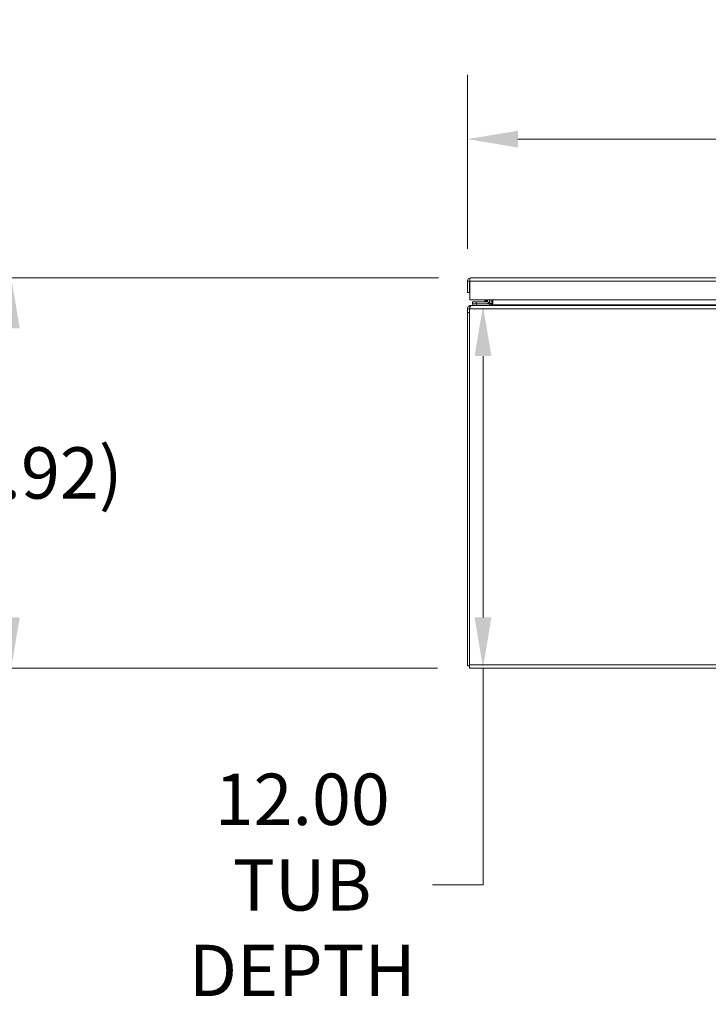
# Model space of a CAD drawing. Units: inches. Extents: x 9 to 277, y 5 to 167.
# Drawn here: x 62 to 85, y 42 to 75 of the extents above; entities that cross this region are included whole.
import ezdxf

# ---------------------------------------------------------------- set-up
doc = ezdxf.new("R2010")
doc.units = ezdxf.units.IN
doc.header["$LTSCALE"] = 17
doc.header["$MEASUREMENT"] = 0
for name, color, linetype, lineweight in [('Dimension (ANSI)', 7, 'Continuous', 5), ('Visible (ANSI)', 7, 'Continuous', 5), ('Visible Narrow (ANSI)', 7, 'Continuous', 5)]:
    doc.layers.add(name, color=color, linetype=linetype, lineweight=lineweight)
doc.styles.add('ROMANS', font='romans.shx')
doc.dimstyles.new('Default (ANSI)', dxfattribs={"dimscale": 17, "dimtxt": 0.1, "dimasz": 0.098425, "dimexe": 0.125, "dimexo": 0.0625, "dimgap": 0.031496, "dimtad": 0, "dimtih": 1, "dimtoh": 1, "dimrnd": 1e-08, "dimzin": 0, "dimdsep": 46, "dimtxsty": 'ROMANS', "dimcen": 0.09, "dimdle": 0.393701, "dimclrd": 256, "dimclre": 256, "dimclrt": 256, "dimadec": 0, "dimazin": 0, "dimtfac": 1, "dimtofl": 0, "dimtmove": 0, "dimatfit": 3, "dimfxl": 1, "dimtolj": 1, "dimtzin": 0, "dimlwd": -1, "dimlwe": -1, "dimarcsym": 0})

# ---------------------------------------------------------------- blocks, each defined once
blk = doc.blocks.new('*D22')
at = {"layer": 'Defpoints', "color": 0, "transparency": 16777216}
for p in [(77.118, 65.63), (77.454, 65.63), (77.011, 53.63)]:
    blk.add_point(p, dxfattribs=at)
at = {"layer": 'Dimension (ANSI)', "transparency": 16777216}
for p, q in [((78.18, 65.63), (79.579, 65.63)), ((77.454, 63.957), (77.454, 55.303)), ((77.454, 53.63), (77.454, 46.449)), ((78.073, 53.63), (79.579, 53.63)), ((77.454, 46.449), (75.781, 46.449))]:
    blk.add_line(p, q, dxfattribs=at)
for points in [[(77.175, 63.957), (77.733, 63.957), (77.454, 65.63)], [(77.175, 55.303), (77.733, 55.303), (77.454, 53.63)]]:
    blk.add_solid(points, dxfattribs=at)
at = {"layer": 'Dimension (ANSI)', "transparency": 16777216, "insert": (71.47, 46.449), "char_height": 1.7, "attachment_point": 5, "style": 'ROMANS'}
blk.add_mtext('\\A1;\\fromans|b0|i0;\\H1.7000;12.00\\P\\fromans|b0|i0;\\H1.7000;TUB\\P\\fromans|b0|i0;\\H1.7000;DEPTH', dxfattribs=at)
blk = doc.blocks.new('*D23')
at = {"layer": 'Defpoints', "color": 0, "transparency": 16777216}
for p in [(61.839, 66.547), (77.043, 66.547), (77.011, 53.63)]:
    blk.add_point(p, dxfattribs=at)
at = {"layer": 'Dimension (ANSI)', "transparency": 16777216}
for p, q in [((75.981, 66.547), (59.714, 66.547)), ((61.839, 64.874), (61.839, 61.919)), ((61.839, 55.303), (61.839, 58.258)), ((75.948, 53.63), (59.714, 53.63))]:
    blk.add_line(p, q, dxfattribs=at)
for points in [[(61.56, 64.874), (62.118, 64.874), (61.839, 66.547)], [(61.56, 55.303), (62.118, 55.303), (61.839, 53.63)]]:
    blk.add_solid(points, dxfattribs=at)
at = {"layer": 'Dimension (ANSI)', "transparency": 16777216, "insert": (61.839, 60.089), "char_height": 1.7, "attachment_point": 5, "style": 'ROMANS'}
blk.add_mtext('\\A1;(12.92)', dxfattribs=at)
blk = doc.blocks.new('*D24')
at = {"layer": 'Defpoints', "color": 0, "transparency": 16777216}
for p in [(112.813, 71.143), (76.938, 66.442), (112.813, 66.442)]:
    blk.add_point(p, dxfattribs=at)
at = {"layer": 'Dimension (ANSI)', "transparency": 16777216}
for p, q in [((76.938, 67.505), (76.938, 73.268)), ((112.813, 67.505), (112.813, 73.268)), ((78.611, 71.143), (88.06, 71.143)), ((111.14, 71.143), (101.691, 71.143))]:
    blk.add_line(p, q, dxfattribs=at)
for points in [[(78.611, 71.422), (78.611, 70.864), (76.938, 71.143)], [(111.14, 71.422), (111.14, 70.864), (112.813, 71.143)]]:
    blk.add_solid(points, dxfattribs=at)
at = {"layer": 'Dimension (ANSI)', "transparency": 16777216, "insert": (94.875, 71.143), "char_height": 1.7, "attachment_point": 5, "style": 'ROMANS'}
blk.add_mtext('\\A1;\\fromans|b0|i0;\\H1.7000;35.88\\P\\fromans|b0|i0;\\H1.7000;LID WIDHT', dxfattribs=at)

msp = doc.modelspace()

# ---------------------------------------------------------------- linework, layer by layer
at = {"layer": 'Visible (ANSI)'}
for p, q in [((77.04315, 66.54749), (112.70765, 66.54749)), ((76.9379, 66.44224), (76.9379, 66.06749)), ((77.0119, 66.44224), (76.9379, 66.44224)), ((77.0119, 66.44224), (77.0119, 66.06749)), ((77.01261, 65.81749), (77.01261, 66.44224)), ((76.9379, 66.06749), (77.0119, 66.06749)), ((77.01058, 65.54906), (77.01058, 65.52474)), ((112.7382, 65.81749), (77.01261, 65.81749)), ((77.01712, 65.62705), (77.02703, 65.58602)), ((77.04183, 65.62999), (77.06724, 65.62999)), ((77.04183, 65.62999), (77.04183, 65.61162)), ((77.06724, 65.62999), (112.80593, 65.62999)), ((77.22758, 65.75105), (77.10258, 65.75105)), ((77.10258, 65.69199), (77.10258, 65.75105)), ((77.10258, 65.69199), (77.22758, 65.69199)), ((77.11783, 65.69199), (77.11783, 65.62999)), ((77.57958, 65.75105), (77.22758, 65.75105)), ((77.22758, 65.69199), (77.57958, 65.69199)), ((77.50117, 65.76569), (77.55296, 65.81749)), ((77.66783, 65.69199), (77.57958, 65.69199)), ((77.60652, 65.81749), (77.60652, 65.77799)), ((77.66558, 65.77799), (77.66558, 65.81749)), ((77.66783, 65.69199), (77.66783, 65.62999)), ((77.67508, 65.7001), (77.67508, 65.81749)), ((77.67508, 65.7001), (77.74908, 65.7001)), ((77.67508, 65.66124), (77.67508, 65.7001)), ((77.67508, 65.66124), (77.68618, 65.66124)), ((77.68618, 65.66124), (77.73576, 65.66124)), ((77.77461, 65.7001), (77.73576, 65.66124)), ((77.74908, 65.81749), (77.74908, 65.7001)), ((77.74908, 65.7001), (77.74908, 65.67457)), ((77.77461, 65.81749), (77.77461, 65.7001)), ((76.93658, 65.52474), (76.99948, 65.52474)), ((76.93658, 65.4045), (76.93658, 65.52474)), ((77.01058, 65.4045), (76.93658, 65.4045)), ((76.93658, 65.4045), (76.93658, 53.70399)), ((77.01058, 53.73524), (77.01058, 65.52474)), ((77.01058, 53.70399), (76.93658, 53.70399)), ((77.01058, 53.73524), (77.01058, 53.62999)), ((112.86258, 53.62999), (77.01058, 53.62999))]:
    msp.add_line(p, q, dxfattribs=at)
for centre, radius, end in [((77.46581, 65.80105), 0.05, 315), ((77.57958, 65.77799), 0.086, 0), ((77.57958, 65.77799), 0.02694, 0)]:
    msp.add_arc(centre, radius, 270, end, dxfattribs=at)
for points, knots in [([(77.04315, 66.54749), (77.00473, 66.54749), (76.96719, 66.5246), (76.94959, 66.49044), (76.94195, 66.47561), (76.9379, 66.45893), (76.9379, 66.44224)], [0, 0, 0, 0, 1.09505807, 1.09505807, 1.09505807, 1.57079633, 1.57079633, 1.57079633, 1.57079633]), ([(77.01261, 66.44224), (77.01971, 66.48066), (77.0268, 66.51821), (77.0339, 66.5358), (77.03699, 66.54345), (77.04007, 66.54749), (77.04315, 66.54749)], [0, 0, 0, 0, 1.09505807, 1.09505807, 1.09505807, 1.57079633, 1.57079633, 1.57079633, 1.57079633]), ([(77.01536, 66.45606), (77.01354, 66.45262), (77.01236, 66.44887), (77.01202, 66.44497), (77.01194, 66.44406), (77.0119, 66.44315), (77.0119, 66.44224)], [1.107437788, 1.107437788, 1.107437788, 1.107437788, 1.483474788, 1.483474788, 1.483474788, 1.570796327, 1.570796327, 1.570796327, 1.570796327]), ([(76.93658, 65.52474), (76.93658, 65.56032), (76.95625, 65.59533), (76.98597, 65.61395), (76.99563, 65.62), (77.00622, 65.62442), (77.01712, 65.62705)], [1.518120737, 1.518120737, 1.518120737, 1.518120737, 1.747479553, 1.747479553, 1.747479553, 1.82203606, 1.82203606, 1.82203606, 1.82203606]), ([(77.06724, 65.62999), (77.05182, 65.62999), (77.03641, 65.60724), (77.02099, 65.57324), (77.01752, 65.56559), (77.01405, 65.55745), (77.01058, 65.54906)], [0, 0, 0, 0, 1.0919472, 1.0919472, 1.0919472, 1.33768874, 1.33768874, 1.33768874, 1.33768874]), ([(77.66759, 65.64149), (77.67168, 65.64629), (77.67441, 65.65221), (77.67497, 65.65852), (77.67504, 65.65943), (77.67508, 65.66033), (77.67508, 65.66124)], [0.875712472, 0.875712472, 0.875712472, 0.875712472, 1.483474788, 1.483474788, 1.483474788, 1.570796327, 1.570796327, 1.570796327, 1.570796327]), ([(77.73576, 65.66124), (77.71482, 65.64579), (77.69388, 65.63146), (77.67293, 65.63011), (77.6717, 65.63003), (77.67047, 65.62999), (77.66924, 65.62999)], [0, 0, 0, 0, 1.48347479, 1.48347479, 1.48347479, 1.57079633, 1.57079633, 1.57079633, 1.57079633])]:
    msp.add_open_spline(points, degree=3, knots=knots, dxfattribs=at)
for points in [[(77.01712, 65.62705), (77.0252, 65.629), (77.03352, 65.62999), (77.04183, 65.62999)], [(77.57981, 65.75277), (77.57982, 65.75277), (77.57982, 65.75277), (77.57982, 65.75278)], [(77.60479, 65.77775), (77.6048, 65.77775), (77.6048, 65.77775), (77.6048, 65.77776)], [(77.64383, 65.62999), (77.6481, 65.62999), (77.65228, 65.631), (77.65613, 65.63277)]]:
    msp.add_open_spline(points, degree=3, dxfattribs=at)
at = {"layer": 'Visible Narrow (ANSI)'}
for p, q in [((112.7382, 66.44224), (77.01261, 66.44224)), ((77.22758, 65.75105), (77.22758, 65.69199)), ((77.24283, 65.62999), (77.24283, 65.69199)), ((77.73576, 65.66124), (112.13741, 65.66124)), ((76.99948, 65.52474), (77.01058, 65.52474)), ((112.86258, 65.52474), (77.01058, 65.52474)), ((77.01058, 53.73524), (112.86258, 53.73524))]:
    msp.add_line(p, q, dxfattribs=at)
for points, knots in [([(77.50117, 65.76569), (77.50117, 65.76569), (77.50316, 65.76636), (77.50744, 65.76778), (77.51153, 65.76915), (77.5177, 65.77121), (77.5255, 65.77381), (77.53342, 65.77645), (77.54299, 65.77964), (77.55323, 65.78305), (77.55844, 65.78478), (77.56381, 65.78657), (77.5692, 65.78837)], [0, 0, 0, 0, 0.3516965, 0.3516965, 0.3516965, 0.68859765, 0.68859765, 0.68859765, 1.03039739, 1.03039739, 1.03039739, 1.20405149, 1.20405149, 1.20405149, 1.20405149]), ([(77.5692, 65.78837), (77.571, 65.79376), (77.57279, 65.79913), (77.57452, 65.80434), (77.57604, 65.80888), (77.57751, 65.81329), (77.5789, 65.81749)], [1.937541164, 1.937541164, 1.937541164, 1.937541164, 2.111195262, 2.111195262, 2.111195262, 2.262858856, 2.262858856, 2.262858856, 2.262858856]), ([(77.60652, 65.77799), (77.60652, 65.77713), (77.60244, 65.77806), (77.58889, 65.78194), (77.57949, 65.78484), (77.5692, 65.78837)], [0, 0, 0, 0, 0.0008769743, 0.0008769743, 0.0017539486, 0.0017539486, 0.0017539486, 0.0017539486]), ([(77.57958, 65.75105), (77.58044, 65.75105), (77.57951, 65.75513), (77.57563, 65.76868), (77.57273, 65.77808), (77.5692, 65.78837)], [0, 0, 0, 0, 0.0008769743, 0.0008769743, 0.0017539486, 0.0017539486, 0.0017539486, 0.0017539486])]:
    msp.add_open_spline(points, degree=3, knots=knots, dxfattribs=at)

# ---------------------------------------------------------------- dimensions: what is measured, and where the dimension line sits
at = {"layer": 'Dimension (ANSI)'}
for base, p1, p2, angle, text, override, picture, middle in [((112.8129023368, 71.1432793795), (76.9379023368, 66.4422403955), (112.8129023368, 66.4422403955), 180, '\\fromans|b0|i0;\\H1.7000;<>\\P\\fromans|b0|i0;\\H1.7000;LID WIDHT', {"dimgap": 0.031496, "dimtih": 0, "dimtoh": 0, "dimdec": 2, "dimtol": 0, "dimlim": 0, "dimtp": 0, "dimtm": 0, "dimtdec": 2, "dimatfit": 1}, '*D24', (94.8754023368, 71.1432793795)), ((61.83868, 66.54749), (77.01058, 53.62999), (77.04315, 66.54749), 90, '(<>)', {"dimgap": 0.031496, "dimdec": 2, "dimtol": 0, "dimlim": 0, "dimtp": 0, "dimtm": 0, "dimtdec": 2, "dimatfit": 1}, '*D23', (61.83868, 60.08874)), ((77.45386, 65.62999), (77.01058, 53.62999), (77.11783, 65.62999), 90, '\\fromans|b0|i0;\\H1.7000;<>\\P\\fromans|b0|i0;\\H1.7000;TUB\\P\\fromans|b0|i0;\\H1.7000;DEPTH', {"dimgap": 0.031496, "dimdec": 2, "dimtol": 0, "dimlim": 0, "dimtp": 0, "dimtm": 0, "dimtdec": 2, "dimatfit": 2}, '*D22', (71.47046, 46.44902))]:
    dim = msp.add_linear_dim(base=base, p1=p1, p2=p2, angle=angle, text=text, dimstyle='Default (ANSI)', override=override, dxfattribs=at)
    dim.commit()
    dim.dimension.update_dxf_attribs({"geometry": picture, "text_midpoint": middle, "dimtype": 160})

doc.saveas('drawing.dxf')
